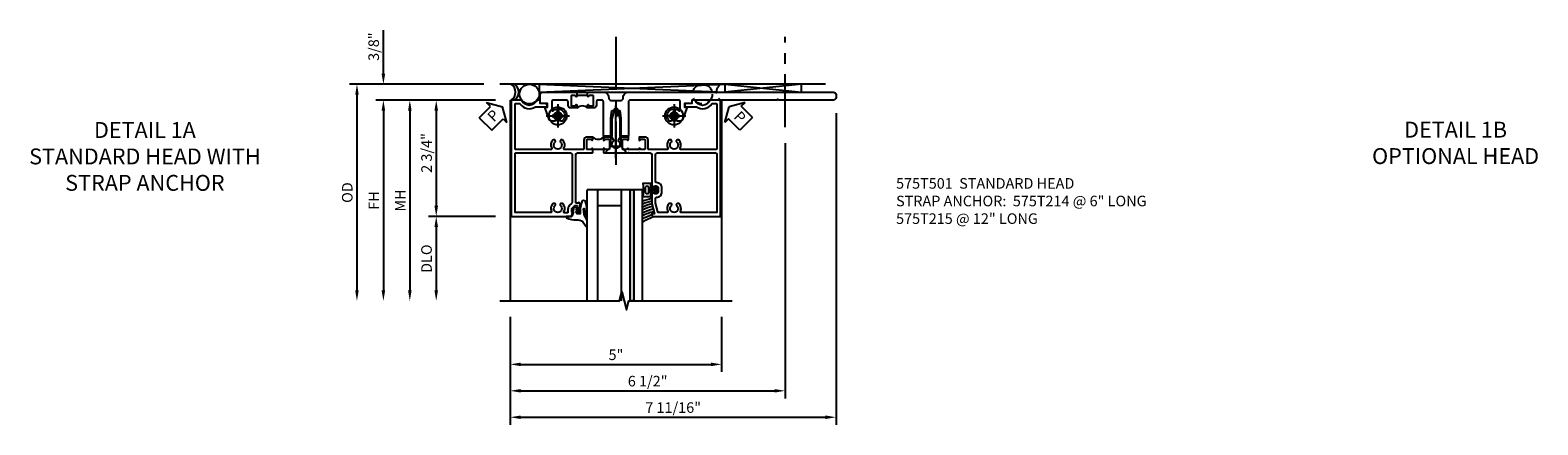
# Model space of a CAD drawing. Units: inches. Extents: x 0 to 136, y 0 to 86.
# Drawn here: x 34 to 69, y 60 to 69 of the extents above; entities that cross this region are included whole.
import ezdxf

# ---------------------------------------------------------------- set-up
doc = ezdxf.new("R2010")
doc.units = ezdxf.units.IN
doc.header["$MEASUREMENT"] = 0
doc.linetypes.add('CENTER', pattern=[2, 1.25, -0.25, 0.25, -0.25])
doc.linetypes.add('HIDDEN', pattern=[0.375, 0.25, -0.125])
doc.layers.get('0').update_dxf_attribs({"color": 4})
for name, color, linetype in [('CENTER', 1, 'CENTER'), ('DIME', 2, 'Continuous'), ('HIDDEN', 3, 'HIDDEN'), ('TEXT', 3, 'Continuous')]:
    doc.layers.add(name, color=color, linetype=linetype)
doc.styles.get("Standard").update_dxf_attribs({"font": 'arial.ttf'})
doc.dimstyles.new('EXT_ON-OFF', dxfattribs={"dimtxt": 0.25, "dimasz": 0.25, "dimexe": 0.125, "dimexo": 0.125, "dimgap": 0.09375, "dimtad": 1, "dimdec": 4, "dimzin": 3, "dimdsep": 46, "dimlunit": 4, "dimtxsty": 'Standard', "dimcen": 0, "dimse2": 1, "dimclrd": 256, "dimclre": 256, "dimclrt": 256, "dimazin": 0, "dimtfac": 1, "dimtdec": 4, "dimtofl": 0, "dimtmove": 0, "dimatfit": 3, "dimfxl": 1, "dimfrac": 2, "dimtolj": 1, "dimtzin": 3, "dimlwd": -1, "dimlwe": -1, "dimarcsym": 0})
doc.dimstyles.new('EXT_ON-ON', dxfattribs={"dimscale": 2, "dimtxt": 0.125, "dimasz": 0.125, "dimexe": 0.09, "dimexo": 0.1875, "dimgap": 0.05, "dimtad": 3, "dimdec": 4, "dimzin": 3, "dimdsep": 46, "dimlunit": 5, "dimtxsty": 'Standard', "dimcen": 0, "dimazin": 0, "dimtfac": 1, "dimtdec": 4, "dimtofl": 0, "dimtmove": 0, "dimatfit": 0, "dimfxl": 1, "dimfrac": 2, "dimtolj": 1, "dimtzin": 3, "dimarcsym": 0})

# ---------------------------------------------------------------- blocks, each defined once
blk = doc.blocks.new('*D1834')
at = {"layer": 'DIME', "color": 0, "lineweight": -2, "transparency": 16777216}
for p, q in [((5.886, 1.187), (5.886, -6.18)), ((-1.819, -3.625), (-1.819, -6.18)), ((-1.569, -6), (5.636, -6))]:
    blk.add_line(p, q, dxfattribs=at)
at = {"layer": 'DIME', "color": 0, "transparency": 16777216}
for points in [[(-1.569, -5.958), (-1.569, -6.042), (-1.819, -6)], [(5.636, -5.958), (5.636, -6.042), (5.886, -6)]]:
    blk.add_solid(points, dxfattribs=at)
at = {"layer": 'DIME', "color": 0, "transparency": 16777216, "insert": (2.034, -5.771), "char_height": 0.25, "attachment_point": 5}
blk.add_mtext('\\A1;7 11/16"', dxfattribs=at)
blk = doc.blocks.new('*D1835')
at = {"layer": 'DIME', "color": 0, "lineweight": -2, "transparency": 16777216}
for p, q in [((4.681, 0.485), (4.681, -5.555)), ((-1.819, -3.625), (-1.819, -5.555)), ((-1.569, -5.375), (4.431, -5.375))]:
    blk.add_line(p, q, dxfattribs=at)
at = {"layer": 'DIME', "color": 0, "transparency": 16777216}
for points in [[(-1.569, -5.333), (-1.569, -5.417), (-1.819, -5.375)], [(4.431, -5.333), (4.431, -5.417), (4.681, -5.375)]]:
    blk.add_solid(points, dxfattribs=at)
at = {"layer": 'DIME', "color": 0, "transparency": 16777216, "insert": (1.431, -5.146), "char_height": 0.25, "attachment_point": 5}
blk.add_mtext('\\A1;6 1/2"', dxfattribs=at)
blk = doc.blocks.new('*D1836')
at = {"layer": 'DIME', "color": 0, "lineweight": -2, "transparency": 16777216}
for p, q in [((-2.444, 1.875), (-5.624, 1.875)), ((-5.444, 1.625), (-5.444, -3))]:
    blk.add_line(p, q, dxfattribs=at)
at = {"layer": 'DIME', "color": 0, "transparency": 16777216}
for points in [[(-5.486, 1.625), (-5.402, 1.625), (-5.444, 1.875)], [(-5.486, -3), (-5.402, -3), (-5.444, -3.25)]]:
    blk.add_solid(points, dxfattribs=at)
at = {"layer": 'DIME', "color": 0, "transparency": 16777216, "insert": (-5.673, -0.687), "char_height": 0.25, "attachment_point": 5, "rotation": 90}
blk.add_mtext('\\A1;OD', dxfattribs=at)
blk = doc.blocks.new('*D1837')
at = {"layer": 'DIME', "color": 0, "lineweight": -2, "transparency": 16777216}
for p, q in [((-2.17, 1.5), (-4.999, 1.5)), ((-4.819, 1.25), (-4.819, -3))]:
    blk.add_line(p, q, dxfattribs=at)
at = {"layer": 'DIME', "color": 0, "transparency": 16777216}
for points in [[(-4.861, 1.25), (-4.777, 1.25), (-4.819, 1.5)], [(-4.861, -3), (-4.777, -3), (-4.819, -3.25)]]:
    blk.add_solid(points, dxfattribs=at)
at = {"layer": 'DIME', "color": 0, "transparency": 16777216, "insert": (-5.044, -0.875), "char_height": 0.25, "attachment_point": 5, "rotation": 90}
blk.add_mtext('\\A1;FH', dxfattribs=at)
blk = doc.blocks.new('*D1838')
at = {"layer": 'DIME', "color": 0, "linetype": 'Continuous', "lineweight": -2, "transparency": 16777216}
for p, q in [((-2.17, 1.5), (-3.749, 1.5)), ((-3.569, 1.25), (-3.569, -1)), ((-2.171, -1.25), (-3.749, -1.25))]:
    blk.add_line(p, q, dxfattribs=at)
at = {"layer": 'DIME', "color": 0, "linetype": 'Continuous', "transparency": 16777216}
for points in [[(-3.611, 1.25), (-3.527, 1.25), (-3.569, 1.5)], [(-3.611, -1), (-3.527, -1), (-3.569, -1.25)]]:
    blk.add_solid(points, dxfattribs=at)
at = {"layer": 'DIME', "color": 0, "linetype": 'Continuous', "transparency": 16777216, "insert": (-3.798, 0.25), "char_height": 0.25, "attachment_point": 5, "rotation": 90}
blk.add_mtext('\\A1;2 3/4"', dxfattribs=at)
blk = doc.blocks.new('*D1839')
at = {"layer": 'DIME', "color": 0, "linetype": 'Continuous', "lineweight": -2, "transparency": 16777216}
for p, q in [((-4.819, 2.125), (-4.819, 3.153)), ((-2.444, 1.875), (-4.999, 1.875)), ((-2.17, 1.5), (-4.999, 1.5)), ((-4.819, 1.25), (-4.819, 1))]:
    blk.add_line(p, q, dxfattribs=at)
at = {"layer": 'DIME', "color": 0, "linetype": 'Continuous', "transparency": 16777216}
for points in [[(-4.861, 2.125), (-4.777, 2.125), (-4.819, 1.875)], [(-4.861, 1.25), (-4.777, 1.25), (-4.819, 1.5)]]:
    blk.add_solid(points, dxfattribs=at)
at = {"layer": 'DIME', "color": 0, "linetype": 'Continuous', "transparency": 16777216, "insert": (-5.048, 2.764), "char_height": 0.25, "attachment_point": 5, "rotation": 90}
blk.add_mtext('\\A1;3/8"', dxfattribs=at)
blk = doc.blocks.new('*D1840')
at = {"layer": 'DIME', "color": 0, "lineweight": -2, "transparency": 16777216}
for p, q in [((-2.171, -1.25), (-3.749, -1.25)), ((-3.569, -1.5), (-3.569, -3))]:
    blk.add_line(p, q, dxfattribs=at)
at = {"layer": 'DIME', "color": 0, "transparency": 16777216}
for points in [[(-3.611, -1.5), (-3.527, -1.5), (-3.569, -1.25)], [(-3.611, -3), (-3.527, -3), (-3.569, -3.25)]]:
    blk.add_solid(points, dxfattribs=at)
at = {"layer": 'DIME', "color": 0, "transparency": 16777216, "insert": (-3.798, -2.25), "char_height": 0.25, "attachment_point": 5, "rotation": 90}
blk.add_mtext('\\A1;DLO', dxfattribs=at)
blk = doc.blocks.new('*D1841')
at = {"layer": 'DIME', "color": 0, "linetype": 'Continuous', "lineweight": -2, "transparency": 16777216}
for p, q in [((-1.819, -3.625), (-1.819, -4.93)), ((3.181, -3.625), (3.181, -4.93)), ((-1.569, -4.75), (2.931, -4.75))]:
    blk.add_line(p, q, dxfattribs=at)
at = {"layer": 'DIME', "color": 0, "linetype": 'Continuous', "transparency": 16777216}
for points in [[(-1.569, -4.708), (-1.569, -4.792), (-1.819, -4.75)], [(2.931, -4.708), (2.931, -4.792), (3.181, -4.75)]]:
    blk.add_solid(points, dxfattribs=at)
at = {"layer": 'DIME', "color": 0, "linetype": 'Continuous', "transparency": 16777216, "insert": (0.681, -4.523), "char_height": 0.25, "attachment_point": 5}
blk.add_mtext('\\A1;5"', dxfattribs=at)
blk = doc.blocks.new('B128267-H')
for p, q in [((-0.13, 0.017), (-0.082, 0.017)), ((-0.13, 0.017), (-0.13, -0.017)), ((-0.017, 0.13), (-0.017, 0.082)), ((-0.017, 0.13), (0.017, 0.13)), ((0.017, 0.13), (0.017, 0.082)), ((0.082, 0.017), (0.13, 0.017)), ((0.13, 0.017), (0.13, -0.017)), ((-0.13, -0.017), (-0.082, -0.017)), ((-0.017, -0.082), (-0.017, -0.13)), ((-0.017, -0.13), (0.017, -0.13)), ((0.017, -0.082), (0.017, -0.13)), ((0.082, -0.017), (0.13, -0.017))]:
    blk.add_line(p, q)
blk.add_circle((0, 0), 0.212)
for centre, start, end in [((-0.082, 0.082), 270, 0), ((0.082, 0.082), 180, 270), ((-0.082, -0.082), 0, 89.9999), ((0.082, -0.082), 90, 180)]:
    blk.add_arc(centre, 0.0647, start, end)
at = {"layer": 'CENTER'}
for p, q in [((-0.275, 0), (0.275, 0)), ((0, 0.275), (0, -0.275))]:
    blk.add_line(p, q, dxfattribs=at)
blk = doc.blocks.new('*D1842')
at = {"layer": 'DIME', "color": 0, "lineweight": -2, "transparency": 16777216}
for p, q in [((-2.194, 1.5), (-4.374, 1.5)), ((-4.194, 1.25), (-4.194, -3))]:
    blk.add_line(p, q, dxfattribs=at)
at = {"layer": 'DIME', "color": 0, "transparency": 16777216}
for points in [[(-4.236, 1.25), (-4.152, 1.25), (-4.194, 1.5)], [(-4.236, -3), (-4.152, -3), (-4.194, -3.25)]]:
    blk.add_solid(points, dxfattribs=at)
at = {"layer": 'DIME', "color": 0, "transparency": 16777216, "insert": (-4.419, -0.875), "char_height": 0.25, "attachment_point": 5, "rotation": 90}
blk.add_mtext('\\A1;MH', dxfattribs=at)
blk = doc.blocks.new('B575T214')
blk.add_line((0.009, 1.608), (-0.241, 1.608))
for points in [[(-0.806, 1.247, -0.993166), (-0.581, 1.005), (-0.625, 1.005), (-0.642, 1.034, -0.386545), (-0.639, 1.048, 3.127286), (-0.749, 1.048, -0.386545), (-0.746, 1.034), (-0.763, 1.005), (-0.839, 1.005, -0.315299), (-0.896, 1.044), (-1.001, 1.334), (-0.939, 1.334), (-0.939, 1.42), (-1.074, 1.42, -0.414214), (-1.114, 1.46), (-1.114, 1.628, -0.414214), (-1.054, 1.687), (-0.251, 1.687), (-0.241, 1.678), (-0.241, 1.592, -1), (-0.272, 1.592), (-0.272, 1.593, 0.414214), (-0.287, 1.608), (-0.367, 1.608, 0.414214), (-0.382, 1.593), (-0.382, 1.378, 0.414214), (-0.367, 1.363), (-0.287, 1.363, 0.414214), (-0.272, 1.378), (-0.272, 1.378, -1), (-0.241, 1.378), (-0.241, 1.313), (-0.382, 1.313, -0.414214), (-0.452, 1.383), (-0.452, 1.46, 0.414214), (-0.492, 1.5), (-0.799, 1.5, 0.414214), (-0.839, 1.46), (-0.839, 1.261, 0.652862)], [(2.201, 1.005), (2.125, 1.005), (2.108, 1.034, -0.386545), (2.111, 1.048, 3.127286), (2.001, 1.048, -0.386545), (2.004, 1.034), (1.987, 1.005), (1.943, 1.005, -0.993166), (2.168, 1.247, 0.652862), (2.201, 1.261), (2.201, 1.46, 0.414214), (2.161, 1.5), (1.018, 1.5, 0.414214), (0.978, 1.46), (0.978, 0.645), (0.781, 0.645), (0.781, 1.055), (0.723, 1.273, 0.767327), (0.639, 1.273), (0.581, 1.055), (0.581, 0.645), (0.384, 0.645), (0.384, 1.46, 0.414214), (0.344, 1.5), (0.26, 1.5, 0.414214), (0.22, 1.46), (0.22, 1.383, -0.414214), (0.15, 1.313), (0.009, 1.313), (0.009, 1.378, -1), (0.04, 1.378), (0.04, 1.378, 0.414214), (0.055, 1.363), (0.135, 1.363, 0.414214), (0.15, 1.378), (0.15, 1.593, 0.414214), (0.135, 1.608), (0.055, 1.608, 0.414214), (0.04, 1.593), (0.04, 1.592, -1), (0.009, 1.592), (0.009, 1.678), (0.019, 1.687), (0.384, 1.687, -0.430144), (0.509, 1.556, 0.430144), (0.569, 1.493), (0.793, 1.493, 0.430144), (0.853, 1.556, -0.430144), (0.978, 1.687), (5.824, 1.687, -0.414214), (5.886, 1.625), (5.886, 1.562, -0.414214), (5.824, 1.5), (4.531, 1.5), (4.511, 1.52), (4.491, 1.5), (2.476, 1.5), (2.476, 1.46, -0.414214), (2.436, 1.42), (2.301, 1.42), (2.301, 1.334), (2.363, 1.334), (2.258, 1.044, -0.315299)]]:
    blk.add_lwpolyline(points, format="xyb", close=True)
blk.add_arc((-0.116, 1.181), 0.181, 46.3972, 133.6028)
blk = doc.blocks.new('B575T501')
blk.add_line((0.384, 0.33), (0.134, 0.33))
for points in [[(-0.581, 0.558), (-0.625, 0.558), (-0.642, 0.529, 0.386545), (-0.639, 0.515, -3.127286), (-0.749, 0.515, 0.386545), (-0.746, 0.529), (-0.763, 0.558), (-0.807, 0.558, 0.339754), (-0.839, 0.36, -0.568098), (-0.857, 0.33), (-1.685, 0.33, -0.414214), (-1.705, 0.35), (-1.705, 1.4, -0.414214), (-1.685, 1.42), (-1.605, 1.42, -0.247394), (-1.589, 1.411, 0.404399), (-1.225, 1.337, -0.142725), (-1.214, 1.34), (-0.944, 1.34), (-0.944, 1.358, 0.414214), (-1.006, 1.42), (-1.114, 1.42), (-1.114, 1.5), (-1.191, 1.5, -0.707107), (-1.545, 1.5), (-1.795, 1.5), (-1.795, -1.25), (-0.372, -1.25), (-0.336, -1.147), (-0.365, -1.147), (-0.365, -1.076, -0.198912), (-0.358, -1.058), (-0.291, -0.991), (-0.249, -0.991, -0.354119), (-0.229, -1.007), (-0.207, -1.109), (-0.207, -1.147), (-0.236, -1.147), (-0.236, -1.159, 0.414214), (-0.216, -1.179), (-0.187, -1.179, 0.414214), (-0.167, -1.159), (-0.167, -0.958, 0.414175), (-0.205, -0.92), (-0.205, -0.941), (-0.247, -0.941, -0.414214), (-0.267, -0.921), (-0.267, 0.21, -0.414214), (-0.227, 0.25), (0.124, 0.25), (0.134, 0.26), (0.134, 0.33), (0.134, 0.346, 1), (0.103, 0.346), (0.103, 0.345, -0.414214), (0.088, 0.33), (0.008, 0.33, -0.414214), (-0.007, 0.345), (-0.007, 0.56, -0.414214), (0.008, 0.575), (0.088, 0.575, -0.414214), (0.103, 0.56), (0.103, 0.56, 1), (0.134, 0.56), (0.134, 0.625), (-0.007, 0.625, 0.414214), (-0.077, 0.555), (-0.077, 0.35, -0.414214), (-0.097, 0.33), (-0.531, 0.33, -0.568098), (-0.549, 0.36, 0.339754)], [(0.852, 0.575), (0.932, 0.575, -0.414214), (0.947, 0.56), (0.947, 0.56, 1), (0.978, 0.56), (0.978, 0.625), (0.781, 0.625), (0.733, 0.543, 0.386545), (0.736, 0.53, -3.127286), (0.626, 0.53, 0.386545), (0.629, 0.543), (0.581, 0.625), (0.384, 0.625), (0.384, 0.56, 1), (0.415, 0.56), (0.415, 0.56, -0.414214), (0.43, 0.575), (0.51, 0.575, -0.414214), (0.525, 0.56), (0.525, 0.345, -0.414214), (0.51, 0.33), (0.43, 0.33, -0.414214), (0.415, 0.345), (0.415, 0.346, 1), (0.384, 0.346), (0.384, 0.33), (0.384, 0.26), (0.394, 0.25), (0.671, 0.25), (0.681, 0.26), (0.691, 0.25), (0.968, 0.25), (0.978, 0.26), (0.988, 0.25), (1.218, 0.25), (1.228, 0.26), (1.238, 0.25), (1.489, 0.25, -0.414214), (1.529, 0.21), (1.529, -0.547, 0.669376), (1.555, -0.558, -0.199773), (1.618, -0.531), (1.629, -0.531, -0.414214), (1.679, -0.581), (1.679, -0.669, -0.414214), (1.629, -0.719), (1.618, -0.719, -0.199773), (1.555, -0.693, 0.669376), (1.529, -0.703), (1.529, -0.955), (1.591, -1.188), (1.529, -1.188), (1.529, -1.22, 0.361623), (1.554, -1.25), (3.157, -1.25), (3.157, 1.5), (2.907, 1.5, -0.707107), (2.553, 1.5), (2.476, 1.5), (2.476, 1.42), (2.368, 1.42, 0.414214), (2.306, 1.358), (2.306, 1.34), (2.576, 1.34, -0.142725), (2.587, 1.337, 0.404399), (2.951, 1.411, -0.247394), (2.967, 1.42), (3.047, 1.42, -0.414214), (3.067, 1.4), (3.067, 0.35, -0.414214), (3.047, 0.33), (2.219, 0.33, -0.568098), (2.201, 0.36, 0.339754), (2.169, 0.558), (2.125, 0.558), (2.108, 0.529, 0.386545), (2.111, 0.515, -3.127286), (2.001, 0.515, 0.386545), (2.004, 0.529), (1.987, 0.558), (1.943, 0.558, 0.339754), (1.911, 0.36, -0.568098), (1.893, 0.33), (1.459, 0.33, -0.414214), (1.439, 0.35), (1.439, 0.555, 0.414214), (1.369, 0.625), (1.228, 0.625), (1.228, 0.56, 1), (1.259, 0.56), (1.259, 0.56, -0.414214), (1.274, 0.575), (1.354, 0.575, -0.414214), (1.369, 0.56), (1.369, 0.345, -0.414214), (1.354, 0.33), (1.274, 0.33, -0.414214), (1.259, 0.345), (1.259, 0.346, 1), (1.228, 0.346), (1.228, 0.33), (0.978, 0.33), (0.978, 0.346, 1), (0.947, 0.346), (0.947, 0.345, -0.414214), (0.932, 0.33), (0.852, 0.33, -0.414214), (0.837, 0.345), (0.837, 0.56, -0.414214)], [(-0.357, 0.21), (-0.357, -0.922, -0.19902), (-0.363, -0.936), (-0.423, -0.996, 0.19902), (-0.455, -1.074), (-0.455, -1.15, -0.414214), (-0.475, -1.17), (-0.531, -1.17, -0.568098), (-0.549, -1.14, 0.339754), (-0.581, -0.942), (-0.625, -0.942), (-0.642, -0.971, 0.386545), (-0.639, -0.985, -3.127286), (-0.749, -0.985, 0.386545), (-0.746, -0.971), (-0.763, -0.942), (-0.807, -0.942, 0.322968), (-0.844, -1.132, -0.548261), (-0.862, -1.16), (-1.705, -1.16), (-1.705, 0.23, -0.414214), (-1.685, 0.25), (-0.397, 0.25, -0.414214)], [(2.206, -1.132, 0.322968), (2.169, -0.942), (2.125, -0.942), (2.108, -0.971, 0.386545), (2.111, -0.985, -3.127286), (2.001, -0.985, 0.386545), (2.004, -0.971), (1.987, -0.942), (1.943, -0.942, 0.322968), (1.906, -1.132, -0.548261), (1.888, -1.16), (1.694, -1.16, -0.339937), (1.675, -1.145), (1.619, -0.935), (1.619, -0.819, -0.414214), (1.639, -0.799, 0.414214), (1.769, -0.669), (1.769, -0.581, 0.414214), (1.639, -0.451, -0.414214), (1.619, -0.431), (1.619, 0.21, -0.414214), (1.659, 0.25), (3.047, 0.25, -0.414214), (3.067, 0.23), (3.067, -1.16), (2.224, -1.16, -0.548261)]]:
    blk.add_lwpolyline(points, format="xyb", close=True)
blk.add_arc((0.259, 0.756), 0.181, 226.3972, 313.6028)
blk = doc.blocks.new('B027074-M2')
blk.add_lwpolyline([(-0.144, 0.062), (-0.149, 0.035), (-0.257, 0.069), (-0.261, 0.13), (-0.259, 0.205), (-0.29, 0.195, 0.12571), (-0.341, -0.037, -0.226084), (-0.391, -0.19), (-0.502, -0.264, 0.644976), (-0.49, -0.29), (-0.361, -0.289, 0.151869), (-0.316, -0.272), (-0.257, -0.238, -0.029345), (-0.205, -0.221), (-0.083, -0.204, -0.653812), (-0.076, -0.224), (-0.241, -0.268, 1.018221), (-0.239, -0.29), (-0.105, -0.29, 0.064432), (0.084, -0.251, 0.752072), (0.084, -0.165, 0.070356), (-0.105, -0.124), (-0.201, -0.124), (-0.201, -0.051), (-0.147, -0.029), (-0.142, -0.068), (-0.106, -0.034), (-0.084, -0.065), (-0.03, -0.004), (-0.096, 0.052), (-0.106, 0.027)], format="xyb", close=True)
blk = doc.blocks.new('B127191M')
blk.add_lwpolyline([(-0.342, -0.086), (-0.342, 0.086), (-0.357, 0.156), (-0.166, 0.156), (-0.166, -0.156), (-0.357, -0.156)], close=True)
for points in [[(-0.209, -0.041, -1), (-0.299, -0.041), (-0.299, 0.041, -1), (-0.209, 0.041)], [(-0.166, -0.156), (-0.166, 0.156), (-0.151, 0.156, -0.414214), (-0.141, 0.146), (-0.141, 0.041, 0.414214), (-0.116, 0.016), (-0.026, 0.016, -1), (-0.026, -0.016), (-0.116, -0.016, 0.414214), (-0.141, -0.041), (-0.141, -0.146, -0.414214), (-0.151, -0.156)]]:
    blk.add_lwpolyline(points, format="xyb", close=True)
blk.add_lwpolyline([(-0.054, 0.016, 0.577261), (-0.049, 0.024), (-0.078, 0.048, -0.986654), (-0.054, 0.062), (-0.011, 0.015, -0.132542), (-0.01, 0.01), (-0.01, -0.01, -0.132542), (-0.011, -0.015), (-0.054, -0.062, -0.986654), (-0.078, -0.048), (-0.049, -0.024, 0.577261), (-0.054, -0.016)], format="xyb")
blk = doc.blocks.new('S575GT13125')
h = blk.add_hatch(color=256)
h.dxf.hatch_style = 1
h.paths.add_polyline_path([(1.017, 0.625), (1.107, 0.625), (1.107, 3.25), (1.017, 3.25)])
at = {"linetype": 'Continuous'}
for p, q in [((0, 3.25), (0, 0.625)), ((0.25, 3.25), (0.25, 0.625)), ((0.812, 3.25), (0.812, 0.625)), ((1.312, 3.25), (1.312, 0.625)), ((0.812, 1), (0.25, 1)), ((1.312, 0.625), (0, 0.625))]:
    blk.add_line(p, q, dxfattribs=at)
blk.add_lwpolyline([(1.017, 0.625), (1.107, 0.625), (1.107, 3.25), (1.017, 3.25)], close=True)
for centre, radius, start, end in [((1.868, 2.168), 0.96, 234.6637, 253.1457), ((1.755, 1.988), 0.811, 236.9864, 253.8612), ((1.755, 1.988), 0.874, 239.6304, 258.2379), ((1.755, 1.988), 0.937, 241.8623, 258.0267), ((1.755, 1.988), 1, 243.7755, 257.8422), ((1.755, 1.988), 1.063, 245.4362, 257.7554), ((1.755, 1.988), 1.126, 246.8928, 258.4501), ((1.755, 1.988), 1.189, 248.1818, 259.0697)]:
    blk.add_arc(centre, radius, start, end, dxfattribs=at)
at = {"xscale": -1, "rotation": 90}
blk.add_blockref('B027074-M2', (-0.291, 0.991), dxfattribs=at)
at = {"linetype": 'Continuous'}
blk.add_blockref('B127191M', (1.67, 0.625), dxfattribs=at)
blk = doc.blocks.new('PSEAL1')
at = {"layer": 'TEXT', "color": 7}
for p, q in [((-0.575, 0.21), (-0.196, 0.21)), ((-0.575, 0.21), (-0.575, -0.21)), ((-0.196, 0.21), (-0.196, 0.338)), ((-0.196, 0.338), (0, 0)), ((-0.196, -0.338), (0, 0)), ((-0.575, -0.21), (-0.196, -0.21)), ((-0.196, -0.21), (-0.196, -0.338))]:
    blk.add_line(p, q, dxfattribs=at)
at = {"layer": 'TEXT', "color": 3}
blk.add_text('P', height=0.25, dxfattribs=at).set_placement((-0.413, -0.116))
blk = doc.blocks.new('PSEAL2')
at = {"layer": 'TEXT', "color": 7}
for p, q in [((0.196, 0.338), (0, 0)), ((0.196, -0.338), (0, 0)), ((0.196, 0.21), (0.196, 0.338)), ((0.575, 0.21), (0.196, 0.21)), ((0.575, 0.21), (0.575, -0.21)), ((0.196, -0.21), (0.196, -0.338)), ((0.575, -0.21), (0.196, -0.21))]:
    blk.add_line(p, q, dxfattribs=at)
at = {"layer": 'TEXT', "color": 3}
blk.add_text('P', height=0.25, dxfattribs=at).set_placement((0.247, -0.116))
blk = doc.blocks.new('B028268')
for p, q in [((0, 0.253), (0.153, 0.125)), ((0, 0.253), (0, -0.253)), ((0.153, 0.125), (0.825, 0.125)), ((0.153, -0.125), (0.153, 0.125)), ((0.825, 0.125), (1, 0.099)), ((1, 0.099), (1, 0)), ((0, -0.253), (0.153, -0.125)), ((0.153, -0.125), (0.825, -0.125)), ((0.825, -0.125), (1, -0.099)), ((1, 0), (0.859, 0)), ((0.859, -0.02), (0.859, 0)), ((1, -0.02), (0.859, -0.02)), ((1, -0.02), (1, -0.099))]:
    blk.add_line(p, q)
at = {"layer": 'CENTER'}
blk.add_line((-0.125, 0), (1.125, 0), dxfattribs=at)
blk = doc.blocks.new('S575HH504TKCADS')
for p, q in [((5.64013, 1.875), (-2.069, 1.875)), ((-1.13802, 1.875), (3.25478, 1.6875)), ((-1.13802, 1.6875), (3.25478, 1.875)), ((3.25478, 1.875), (5.07045, 1.6875)), ((5.07045, 1.875), (3.25478, 1.6875)), ((3.25478, 1.875), (3.25478, 1.6875)), ((-1.819, 1.5), (-1.819, -3.25)), ((3.181, 1.5), (3.181, -3.24999))]:
    blk.add_line(p, q)
blk.add_lwpolyline([(-1.13802, 1.875), (-1.13802, 1.6875), (5.07045, 1.6875), (5.07045, 1.875)], close=True)
at = {"linetype": 'Continuous'}
blk.add_lwpolyline([(-2.069, -3.25), (0.76798, -3.25), (0.82105, -3.03778), (0.9286, -3.4622), (0.98167, -3.24999), (3.431, -3.24999)], dxfattribs=at)
blk.add_circle((-1.36457, 1.64187), 0.23175)
for centre in [(-1.91372, 1.68736), (-1.83985, 1.68736)]:
    blk.add_arc(centre, 0.22181, 302.360274, 57.639726)
at = {"layer": 'CENTER'}
for p, q in [((0.681, 2.9939), (0.681, -0.02888)), ((4.681, 0.85982), (4.681, 2.9939))]:
    blk.add_line(p, q, dxfattribs=at)
at = {"layer": 'HIDDEN'}
blk.add_circle((2.72657, 1.64187), 0.23175, dxfattribs=at)
blk.add_arc((3.27572, 1.68736), 0.22181, 122.360274, 237.639726, dxfattribs=at)
for name, p, rotation in [('PSEAL1', (-2.00063, 1.34396), 45.55472450716024), ('PSEAL2', (3.35574, 1.34396), 315.0000000000003), ('B028268', (0.681, 0.25), 90)]:
    blk.add_blockref(name, p, dxfattribs=dict(rotation=rotation))
for name, p in [('B575T501', (0, 0)), ('B575T214', (0, 0)), ('B128267-H', (-0.694, 1.125)), ('B128267-H', (2.056, 1.125))]:
    blk.add_blockref(name, p)
at = {"xscale": -1, "rotation": 180}
blk.add_blockref('S575GT13125', (0, 0), dxfattribs=at)
at = {"layer": 'DIME', "linetype": 'Continuous'}
dim = blk.add_linear_dim(base=(-4.819, 1.875), p1=(-1.795, 1.5), p2=(-2.069, 1.875), angle=90, dimstyle='EXT_ON-ON', override={"dimpost": '"'}, dxfattribs=at)
dim.commit()
dim.dimension.update_dxf_attribs({"geometry": '*D1839', "text_midpoint": (-5.04835, 2.76422)})
at = {"layer": 'DIME'}
for base, p1, text, picture, middle in [((-5.444, -3.25), (-2.069, 1.875), 'OD', '*D1836', (-5.67335, -0.6875)), ((-4.819, -3.25), (-1.795, 1.5), 'FH', '*D1837', (-5.044, -0.875)), ((-4.194, -3.25), (-1.819, 1.5), 'MH', '*D1842', (-4.419, -0.875)), ((-3.569, -3.25), (-1.79569, -1.25), 'DLO', '*D1840', (-3.79835, -2.25))]:
    dim = blk.add_linear_dim(base=base, p1=p1, p2=(-2.069, -3.25), angle=90, text=text, dimstyle='EXT_ON-OFF', dxfattribs=at)
    dim.commit()
    dim.dimension.update_dxf_attribs({"geometry": picture, "text_midpoint": middle})
at = {"layer": 'DIME', "linetype": 'Continuous'}
dim = blk.add_linear_dim(base=(-3.569, -1.25), p1=(-1.795, 1.5), p2=(-1.79569, -1.25), angle=90, dimstyle='EXT_ON-ON', override={"dimpost": '"'}, dxfattribs=at)
dim.commit()
dim.dimension.update_dxf_attribs({"geometry": '*D1838', "text_midpoint": (-3.569, 0.25), "dimtype": 160})
at = {"layer": 'DIME'}
for base, p2, picture, middle in [((5.88603, -6), (5.88603, 1.562), '*D1834', (2.03351, -5.77074)), ((4.681, -5.375), (4.681, 0.85982), '*D1835', (1.431, -5.14574))]:
    dim = blk.add_linear_dim(base=base, p1=(-1.819, -3.25), p2=p2, dimstyle='EXT_ON-ON', override={"dimpost": '"'}, dxfattribs=at)
    dim.commit()
    dim.dimension.update_dxf_attribs({"geometry": picture, "text_midpoint": middle})
at = {"layer": 'DIME', "linetype": 'Continuous'}
dim = blk.add_linear_dim(base=(3.181, -4.75), p1=(-1.819, -3.25), p2=(3.181, -3.24999), dimstyle='EXT_ON-ON', override={"dimpost": '"'}, dxfattribs=at)
dim.commit()
dim.dimension.update_dxf_attribs({"geometry": '*D1841', "text_midpoint": (0.681, -4.52287)})

msp = doc.modelspace()

# ---------------------------------------------------------------- block references
msp.add_blockref('S575HH504TKCADS', (46.686, 66.013))

# ---------------------------------------------------------------- texts
at = {"layer": 'TEXT'}
for s, insert, char_height, width, attachment_point in [('DETAIL 1A \\PSTANDARD HEAD WITH STRAP ANCHOR ', (36.227, 66.993), 0.375, 6.54894, 2), ('DETAIL 1B \\POPTIONAL HEAD', (67.224, 67.001), 0.375, 5.70558, 2), ('575T501  STANDARD HEAD \\PSTRAP ANCHOR:  575T214 @ 6" LONG ^I^I^I^I 575T215 @ 12" LONG', (53.992, 65.668), 0.25, 7.12947, 1)]:
    msp.add_mtext(s, dxfattribs=dict(at, insert=insert, char_height=char_height, width=width, attachment_point=attachment_point))

doc.saveas('drawing.dxf')
